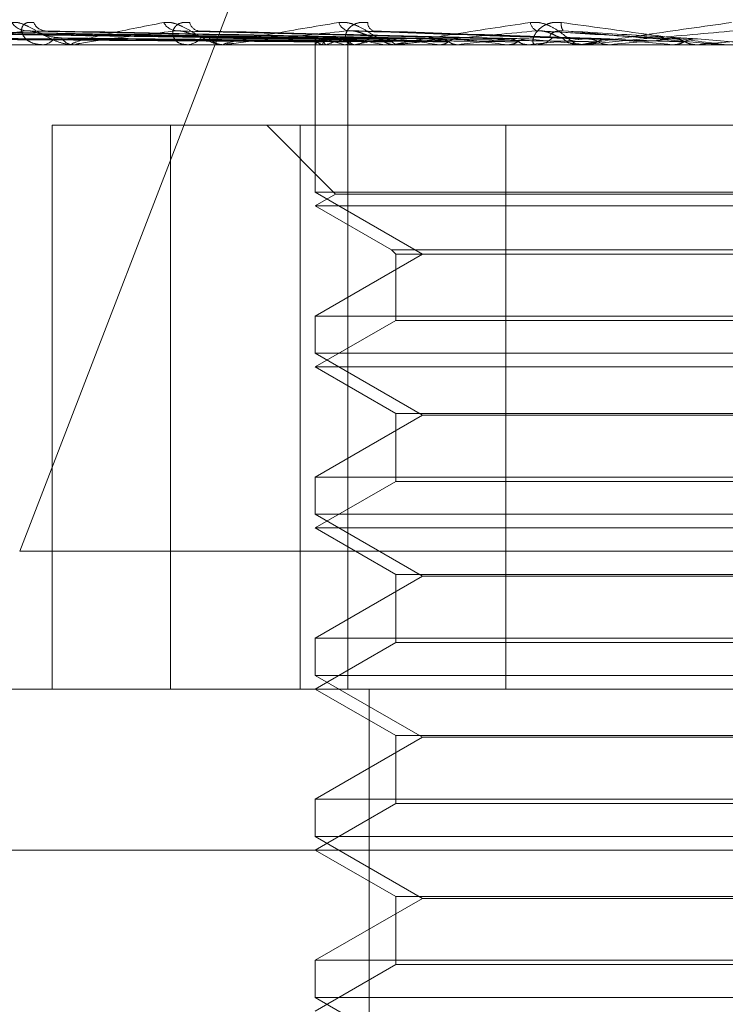
# Model space of a CAD drawing. Units: inches. Extents: x 0 to 23.4, y 0 to 16.5.
# Drawn here: x 5.2 to 5.2, y 13.4 to 13.5 of the extents above; entities that cross this region are included whole.
import ezdxf

# ---------------------------------------------------------------- set-up
doc = ezdxf.new("R2010")
doc.units = ezdxf.units.IN
doc.header["$MEASUREMENT"] = 0
doc.linetypes.add('HIDDEN', pattern=[0.07500000000000001, 0.05, -0.025])

msp = doc.modelspace()

# ---------------------------------------------------------------- linework, layer by layer
at = {"color": 7, "linetype": 'HIDDEN', "lineweight": 0}
for p, q in [((5.157752345, 13.4362941021), (5.1661341205, 13.4580480758)), ((5.1657726538, 13.4502049991), (5.1502956213, 13.4504195194)), ((5.1659660428, 13.4502049088), (5.1507759529, 13.4504193551)), ((5.1660537866, 13.4502050883), (5.1508491985, 13.4504196821)), ((5.1666269819, 13.4502048105), (5.152272853, 13.4504191764)), ((5.1667993003, 13.4502051834), (5.152416695, 13.4504198557)), ((5.1677316469, 13.4502046943), (5.1547322881, 13.4504189655)), ((5.1679823169, 13.4502052928), (5.1549415225, 13.450420056)), ((5.169240256, 13.4502045431), (5.1580655205, 13.4504186913)), ((5.1695602291, 13.4502054309), (5.1583325742, 13.4504203095)), ((5.1710986116, 13.4502043194), (5.1621524284, 13.4504182864)), ((5.1731881576, 13.4502082162), (5.1666944309, 13.4504317149)), ((5.1755440627, 13.4502074968), (5.1718556736, 13.4504308273)), ((5.1761464626, 13.4502060217), (5.1779107256, 13.4500504573)), ((5.1545693431, 13.4500479604), (5.2369352606, 13.4500479604)), ((5.1559252908, 13.4500504573), (5.1632648939, 13.4500504573)), ((5.1583330493, 13.4500479604), (5.15838082, 13.4500479604)), ((5.1592566614, 13.4500479604), (5.1592065479, 13.4500479604)), ((5.1592971535, 13.4500504573), (5.1678940896, 13.4500504573)), ((5.1633298487, 13.4500479604), (5.1632711381, 13.4500479604)), ((5.163377252, 13.4500504573), (5.1715750839, 13.4500504573)), ((5.1657692167, 13.4501307745), (5.1657692147, 13.4501306374)), ((5.1657693841, 13.4500479604), (5.1657693841, 13.4460432795)), ((5.1657742744, 13.4500504573), (5.1657735254, 13.4500485849)), ((5.1659435482, 13.4500504573), (5.1659482173, 13.4500485849)), ((5.1660791361, 13.4500504573), (5.1660729962, 13.4500485849)), ((5.1665808398, 13.4500504573), (5.1665907582, 13.4500485849)), ((5.1666621114, 13.4325501476), (5.1666621114, 13.4500479604)), ((5.1667480544, 13.4500479604), (5.1668118954, 13.4500479604)), ((5.1668471151, 13.4500504573), (5.1668358061, 13.4500485849)), ((5.1676631156, 13.4500504573), (5.1676779248, 13.4500485849)), ((5.1679655195, 13.4500479604), (5.1679003338, 13.4500479604)), ((5.1680181207, 13.4500504573), (5.1737689847, 13.4500504573)), ((5.1680504544, 13.4500504573), (5.1680343851, 13.4500485849)), ((5.1691512594, 13.4500504573), (5.1691704242, 13.4500485849)), ((5.1696456624, 13.4500504573), (5.1696254135, 13.4500485849)), ((5.1709914859, 13.4500504573), (5.1710143136, 13.4500485849)), ((5.1715750839, 13.4500504573), (5.1715513873, 13.4500485849)), ((5.1716954415, 13.4500479604), (5.1717639832, 13.4500479604)), ((5.1719598644, 13.4500504573), (5.1729205796, 13.4500504573)), ((5.1729961287, 13.4500479604), (5.1729268238, 13.4500479604)), ((5.1730520266, 13.4500504573), (5.1761480716, 13.4500504573)), ((5.1731172844, 13.4500504573), (5.17314295, 13.4500485849)), ((5.1737689847, 13.4500504573), (5.1737426969, 13.4500485849)), ((5.1751494136, 13.4500504573), (5.1754518231, 13.4500504573)), ((5.1754518231, 13.4500504573), (5.1754793989, 13.4500485849)), ((5.1761480716, 13.4500504573), (5.1761201426, 13.4500485849)), ((5.1761201426, 13.4500485849), (5.1761201693, 13.4500479604)), ((5.1768459202, 13.4500504573), (5.1779107256, 13.4500504573)), ((5.1586314213, 13.4325501476), (5.1586314213, 13.4478607338)), ((5.1586314213, 13.4478607338), (5.1653629204, 13.4478607338)), ((5.1618466914, 13.4325501476), (5.1618466914, 13.4478607338)), ((5.1644570481, 13.4478607338), (5.1663240425, 13.4459937394)), ((5.1653629204, 13.4478607338), (5.1653629204, 13.4325501476)), ((5.1653629204, 13.4478607338), (5.1709490144, 13.4478607338)), ((5.1709490144, 13.4478607338), (5.1709490144, 13.4325501476)), ((5.195938796, 13.4478607338), (5.1709490144, 13.4478607338)), ((5.1920161033, 13.4460432795), (5.1657693841, 13.4460432795)), ((5.1657693841, 13.4460432795), (5.1686828811, 13.4443611712)), ((5.1663240425, 13.4459937394), (5.1657693841, 13.4456735072)), ((5.1667566323, 13.4459937394), (5.1663240425, 13.4459937394)), ((5.1914614448, 13.4459937394), (5.1667566323, 13.4459937394)), ((5.1662210641, 13.4456735072), (5.1657693841, 13.4456735072)), ((5.1657693841, 13.4456735072), (5.1678393976, 13.4444783843)), ((5.1920161033, 13.4456735072), (5.1662210641, 13.4456735072)), ((5.1686828811, 13.4443611712), (5.1657693841, 13.442679063)), ((5.1678393976, 13.4444783843), (5.1899460898, 13.4444783843)), ((5.1678393976, 13.4444783843), (5.1679566107, 13.4443611712)), ((5.1679566107, 13.4443611712), (5.1898288767, 13.4443611712)), ((5.1679566107, 13.4443611712), (5.1679566107, 13.4425618498)), ((5.1657693841, 13.442679063), (5.1823061148, 13.442679063)), ((5.1657693841, 13.442679063), (5.1657693841, 13.4416688263)), ((5.1679566107, 13.4425618498), (5.1657693841, 13.441299054)), ((5.1683330107, 13.4425618498), (5.1679566107, 13.4425618498)), ((5.1898288767, 13.4425618498), (5.1683330107, 13.4425618498)), ((5.1920161033, 13.4416688263), (5.1657693841, 13.4416688263)), ((5.1657693841, 13.4416688263), (5.1686828811, 13.439986718)), ((5.1662210641, 13.441299054), (5.1657693841, 13.441299054)), ((5.1657693841, 13.441299054), (5.1679566107, 13.4400362581)), ((5.1920161033, 13.441299054), (5.1662210641, 13.441299054)), ((5.1679566107, 13.4400362581), (5.1898288767, 13.4400362581)), ((5.1679566107, 13.4400362581), (5.1679566107, 13.4381873966)), ((5.1686828811, 13.439986718), (5.1657693841, 13.4383046098)), ((5.1815483175, 13.439986718), (5.1686828811, 13.439986718)), ((5.1657693841, 13.4383046098), (5.1823061148, 13.4383046098)), ((5.1657693841, 13.4383046098), (5.1657693841, 13.4372943731)), ((5.1679566107, 13.4381873966), (5.1657693841, 13.4369246008)), ((5.1683330107, 13.4381873966), (5.1679566107, 13.4381873966)), ((5.1898288767, 13.4381873966), (5.1683330107, 13.4381873966)), ((5.1920161033, 13.4372943731), (5.1657693841, 13.4372943731)), ((5.1657693841, 13.4372943731), (5.1686828811, 13.4356122648)), ((5.1662210641, 13.4369246008), (5.1657693841, 13.4369246008)), ((5.1657693841, 13.4369246008), (5.1679566107, 13.4356618049)), ((5.1920161033, 13.4369246008), (5.1662210641, 13.4369246008)), ((5.157752345, 13.4362941021), (5.2401182624, 13.4362941021)), ((5.1686828811, 13.4356122648), (5.1657693841, 13.4339301566)), ((5.1679566107, 13.4356618049), (5.1898288767, 13.4356618049)), ((5.1679566107, 13.4356618049), (5.1679566107, 13.4338129435)), ((5.1815483175, 13.4356122648), (5.1686828811, 13.4356122648)), ((5.1657693841, 13.4339301566), (5.1823061148, 13.4339301566)), ((5.1657693841, 13.4339301566), (5.1657693841, 13.4329199199)), ((5.1679566107, 13.4338129435), (5.1657693841, 13.4325501476)), ((5.1683330107, 13.4338129435), (5.1679566107, 13.4338129435)), ((5.1898288767, 13.4338129435), (5.1683330107, 13.4338129435)), ((5.1920161033, 13.4329199199), (5.1657693841, 13.4329199199)), ((5.1657693841, 13.4329199199), (5.1686828811, 13.4312378116)), ((5.2369352606, 13.4325501476), (5.1545693431, 13.4325501476)), ((5.1657693841, 13.4325501476), (5.1679566107, 13.4312873517)), ((5.1672401247, 13.3997417486), (5.1672401247, 13.4325501476)), ((5.1686828811, 13.4312378116), (5.1657693841, 13.4295557034)), ((5.1679566107, 13.4312873517), (5.1898288767, 13.4312873517)), ((5.1679566107, 13.4312873517), (5.1679566107, 13.4294384903)), ((5.1815483175, 13.4312378116), (5.1686828811, 13.4312378116)), ((5.1657693841, 13.4295557034), (5.1823061148, 13.4295557034)), ((5.1657693841, 13.4295557034), (5.1657693841, 13.4285454667)), ((5.1679566107, 13.4294384903), (5.1657693841, 13.4281756944)), ((5.1683330107, 13.4294384903), (5.1679566107, 13.4294384903)), ((5.1898288767, 13.4294384903), (5.1683330107, 13.4294384903)), ((5.1920161033, 13.4285454667), (5.1657693841, 13.4285454667)), ((5.1657693841, 13.4285454667), (5.1686828811, 13.4268633584)), ((5.2155400945, 13.4281756944), (5.1355856571, 13.4281756944)), ((5.1657693841, 13.4281756944), (5.1679566107, 13.4269128985)), ((5.1679566107, 13.4269128985), (5.1898288767, 13.4269128985)), ((5.1679566107, 13.4269128985), (5.1679566107, 13.4250640371)), ((5.1686828811, 13.4268633584), (5.1657693841, 13.4251812502)), ((5.1815483175, 13.4268633584), (5.1686828811, 13.4268633584)), ((5.1657693841, 13.4251812502), (5.1823061148, 13.4251812502)), ((5.1657693841, 13.4251812502), (5.1657693841, 13.4241710135)), ((5.1679566107, 13.4250640371), (5.1657693841, 13.4238012412)), ((5.1683330107, 13.4250640371), (5.1679566107, 13.4250640371)), ((5.1898288767, 13.4250640371), (5.1683330107, 13.4250640371)), ((5.1920161033, 13.4241710135), (5.1657693841, 13.4241710135)), ((5.1657693841, 13.4241710135), (5.1686828811, 13.4224889052))]:
    msp.add_line(p, q, dxfattribs=at)
at = {"color": 7, "linetype": 'HIDDEN', "lineweight": 0, "flags": 128}
for points in [[(5.1674814641, 13.4502330933), (5.1675249141, 13.4501913687), (5.1675503347, 13.4501704096)], [(5.1746663083, 13.4500479806), (5.1753533369, 13.4500480774), (5.1754930753, 13.4500481094)]]:
    msp.add_lwpolyline(points, dxfattribs=at)
at = {"color": 7, "linetype": 'HIDDEN', "lineweight": 0}
for centre, radius, start, end in [((5.1579578572, 13.4509365258), 0.000509278511941, 213.9773976283, 267.0455622453), ((5.1584693206, 13.4507906234), 0.0003637997597162, 202.4140684807, 265.5420586953), ((5.1620375064, 13.4508505475), 0.0004246240384079, 207.8917188458, 264.4357547005), ((5.1626472395, 13.4507091569), 0.0002855666286826, 191.5648291491, 260.0051266748), ((5.166736575, 13.4507662234), 0.0003444558865523, 199.3825517497, 259.150871308), ((5.1674358367, 13.4506457827), 0.0002367140549182, 178.5173489646, 246.9764779463), ((5.1718998227, 13.4506971292), 0.0002911825517977, 188.9344113359, 247.5965438312), ((5.1727439278, 13.4506020279), 0.0002946123149776, 170.2525520368, 216.2250746981), ((5.1583593494, 13.4504347085), 0.0003873437035522, 273.1775663364, 328.633715023), ((5.15922586, 13.4504525105), 0.0004050108112134, 212.8032777026, 267.2669285491), ((5.162284643, 13.4505283016), 0.0004804860743931, 271.4069919983, 322.0920262857), ((5.1632815371, 13.4505451435), 0.00049729187148, 218.8658459421, 268.8017859838), ((5.1660645507, 13.4499035186), 0.0003253480500613, 111.5989598378, 153.1513424715), ((5.1660641454, 13.450349884), 0.0003228003307846, 206.4661908101, 248.0623926122), ((5.1674784829, 13.4464154437), 0.0038950603216488, 103.3007944096, 111.0548740907), ((5.1675172587, 13.4539523521), 0.0040126878617768, 249.006518411, 256.5047650334), ((5.1668063526, 13.4506114555), 0.0005635223608229, 270.5635716898, 317.8229758974), ((5.170324767, 13.4339963392), 0.0164264655090062, 99.3187354037, 102.222599048), ((5.1705394588, 13.4673526734), 0.0175396702588387, 257.8479998814, 260.5613915405), ((5.1754052843, 13.4982897946), 0.0486430517942424, 261.3032205005, 262.613048695), ((5.1747128712, 13.4068088708), 0.0437518296543872, 97.3004716253, 98.7589308581), ((5.1828045046, 13.5582011203), 0.1087939029886011, 263.0526103098, 263.7664411382), ((5.1809565174, 13.3579657054), 0.0927768127028587, 96.164683627, 97.0026168411), ((5.1947577989, 13.6724571964), 0.2234570864704302, 264.0448345499, 264.4425279285), ((5.1899248844, 13.2756357783), 0.1753772944438195, 95.4988027304, 96.0058740759), ((5.1717622058, 13.4506722572), 0.0006242994163264, 270.1631218527, 315.2954779484), ((5.1729281343, 13.4506804238), 0.0006324648145831, 225.0141374065, 269.8812793472), ((5.2195117995, 13.9362460866), 0.4881879468952094, 264.6233882756, 264.8218909087), ((5.204396609, 13.1275337525), 0.3239677086466187, 95.1255460587, 95.4247943269), ((5.2376742451, 12.7622440532), 0.6905527637696852, 94.9646840439, 95.1116597984), ((5.159256631, 13.4503780287), 0.0003300683760137, 270.0052690644, 277.0519955718), ((5.1633298324, 13.4504994873), 0.0004515269344393, 270.0020647029, 276.0283469464), ((5.1679655123, 13.450603421), 0.0005554606875052, 270.0007443432, 275.4347036597), ((5.1729961268, 13.45067494), 0.000626979650979, 270.0001798583, 275.1151363981), ((5.1769029581, 13.4507006758), 0.0006527154679451, 264.9867853724, 269.9999799685)]:
    msp.add_arc(centre, radius, start, end, dxfattribs=at)
for points, knots in [([(5.157535533909885, 13.45065190746371), (5.157589042947293, 13.45065678674011), (5.15764944359195, 13.45066229443478), (5.157785561819455, 13.45063163573284), (5.157880631403643, 13.45059524591157), (5.15805973339231, 13.45050841472023), (5.158277030988359, 13.45038275319944), (5.158584079846577, 13.45021116547452), (5.158906181682087, 13.45007569440651), (5.159105136820663, 13.45005732406127), (5.159206547893355, 13.45004796036034)], [0, 0, 0, 0, 0.1194461009614911, 0.1348299623675847, 0.2536738278708412, 0.2817546550337102, 0.4371652095514464, 0.610933693528598, 0.8016857882119551, 1, 1, 1, 1]), ([(5.158133005058512, 13.45065190746371), (5.158071815714492, 13.45065678674011), (5.158002745590939, 13.45066229443478), (5.157903896585097, 13.45063163573284), (5.157855739915437, 13.45059524591158), (5.157803571039119, 13.45050841472023), (5.157793782568576, 13.45038275319944), (5.157893490516699, 13.45021116547452), (5.158093497116436, 13.45007569440651), (5.158283812700247, 13.45005732406127), (5.158380820033874, 13.45004796036034)], [0, 0, 0, 0, 0.1194461009602668, 0.1348299623641913, 0.2536738278705623, 0.281754655032624, 0.4371652095509294, 0.6109336935297128, 0.8016857882123035, 1, 1, 1, 1]), ([(5.159256661400374, 13.45004796036034), (5.159243093183313, 13.45004818233409), (5.159213789458078, 13.4500486617381), (5.159181160175729, 13.45005332607701), (5.159156888825678, 13.45006954642557), (5.159334144494351, 13.45015646701644), (5.160162621888597, 13.45035868166365), (5.161104338354892, 13.45054282266169), (5.161662209526282, 13.45065190746371)], [0, 0, 0, 0, 0.0132216410978602, 0.0285552137115213, 0.0542426430605473, 0.1337588501401518, 0.4868402727614504, 1, 1, 1, 1]), ([(5.161662209526282, 13.45065190746371), (5.161726827268327, 13.45065678674011), (5.161799767344712, 13.45066229443477), (5.16195338137487, 13.45063163573285), (5.162056714038292, 13.45059524591158), (5.162244078271837, 13.45050841472023), (5.162461262568054, 13.45038275319944), (5.16274663949363, 13.45021116547452), (5.163027929905634, 13.45007569440652), (5.163189024972782, 13.45005732406127), (5.163271138074669, 13.45004796036034)], [0, 0, 0, 0, 0.119446100959269, 0.1348299623655314, 0.253673827868364, 0.2817546550312962, 0.4371652095501115, 0.6109336935284555, 0.8016857882124743, 1, 1, 1, 1]), ([(5.162367470259643, 13.45065190746371), (5.16229669692081, 13.45065678674011), (5.162216808447809, 13.45066229443478), (5.162093064878922, 13.45063163573284), (5.162027331884409, 13.45059524591157), (5.161941701747916, 13.45050841472023), (5.161890831450641, 13.45038275319944), (5.161931461156799, 13.45021116547452), (5.162068629169391, 13.45007569440651), (5.162219526022376, 13.45005732406127), (5.162296440907996, 13.45004796036034)], [0, 0, 0, 0, 0.1194461009588382, 0.1348299623657375, 0.2536738278697254, 0.2817546550326544, 0.437165209548795, 0.6109336935288328, 0.8016857882127144, 1, 1, 1, 1]), ([(5.163329848674404, 13.45004796036034), (5.163319523102965, 13.45004818233409), (5.163297222626276, 13.45004866173811), (5.163280311278256, 13.45005332607701), (5.163292231253819, 13.45006954642557), (5.163600183783545, 13.45015646701644), (5.164649434702691, 13.45035868166365), (5.165756071723842, 13.45054282266169), (5.166411641540653, 13.45065190746371)], [0, 0, 0, 0, 0.0132216410984826, 0.0285552137112692, 0.0542426430607545, 0.1337588501402331, 0.4868402727612167, 0.9999999999999999, 0.9999999999999999, 0.9999999999999999, 0.9999999999999999]), ([(5.166411641540653, 13.45065190746371), (5.166485032533775, 13.45065678674011), (5.166567875797484, 13.45066229443478), (5.166733433619008, 13.45063163573285), (5.166841294649979, 13.45059524591158), (5.167030149296835, 13.45050841472023), (5.16723937068688, 13.45038275319944), (5.167492761414183, 13.45021116547452), (5.167723073834294, 13.45007569440652), (5.167840486434558, 13.45005732406128), (5.167900333784194, 13.45004796036034)], [0, 0, 0, 0, 0.1194461009601858, 0.1348299623657318, 0.2536738278699058, 0.2817546550330747, 0.437165209550949, 0.6109336935287341, 0.8016857882146917, 0.9999999999999999, 0.9999999999999999, 0.9999999999999999, 0.9999999999999999]), ([(5.167199201898306, 13.45065190746371), (5.167121402497531, 13.45065678674011), (5.167033583052657, 13.45066229443478), (5.166889417335673, 13.45063163573285), (5.166808483778024, 13.45059524591158), (5.166692487277573, 13.45050841472023), (5.166602373738669, 13.45038275319944), (5.16658245673942, 13.45021116547452), (5.1666518285555, 13.45007569440652), (5.166757852872234, 13.45005732406127), (5.166811895405483, 13.45004796036034)], [0, 0, 0, 0, 0.1194461009598917, 0.1348299623657922, 0.2536738278696938, 0.281754655033014, 0.4371652095520164, 0.6109336935304409, 0.8016857882137443, 1, 1, 1, 1]), ([(5.167965519522604, 13.45004796036034), (5.167958809789842, 13.45004818233409), (5.167944318559024, 13.45004866173811), (5.167943736365517, 13.45005332607701), (5.16799141684772, 13.45006954642557), (5.16841893603171, 13.45015646701644), (5.169651037813749, 13.45035868166365), (5.170882598644496, 13.45054282266169), (5.171612173105472, 13.4506519074637)], [0, 0, 0, 0, 0.0132216410978014, 0.0285552137110014, 0.0542426430597477, 0.1337588501397071, 0.4868402727608765, 1, 1, 1, 1]), ([(5.171612173105472, 13.4506519074637), (5.171691684807964, 13.45065678674011), (5.171781437087597, 13.45066229443478), (5.171952955009467, 13.45063163573284), (5.172061446029291, 13.45059524591157), (5.17224496539047, 13.45050841472023), (5.172438662068187, 13.45038275319944), (5.172650908396122, 13.45021116547452), (5.172821918733408, 13.45007569440651), (5.172891405269501, 13.45005732406127), (5.17292682382774, 13.45004796036034)], [0, 0, 0, 0, 0.1194461009599024, 0.1348299623650061, 0.2536738278688678, 0.2817546550321871, 0.4371652095493635, 0.610933693529374, 0.8016857882119491, 1, 1, 1, 1]), ([(5.172453568604125, 13.4506519074637), (5.172371555014452, 13.45065678674011), (5.172278978621248, 13.45066229443477), (5.172119601280815, 13.45063163573284), (5.172026392309657, 13.45059524591157), (5.171884221861021, 13.45050841472023), (5.171758122018558, 13.45038275319944), (5.171678378166148, 13.45021116547452), (5.171677446507537, 13.45007569440651), (5.171734766292975, 13.45005732406127), (5.171763983235896, 13.45004796036034)], [0, 0, 0, 0, 0.119446100960205, 0.13482996236587, 0.2536738278689428, 0.2817546550333314, 0.4371652095503055, 0.6109336935287066, 0.8016857882131836, 0.9999999999999999, 0.9999999999999999, 0.9999999999999999, 0.9999999999999999]), ([(5.176902957874689, 13.45004796036034), (5.176899873249877, 13.45004818233409), (5.17689321128408, 13.4500486617381), (5.176854166150958, 13.45005332607701), (5.176727286828806, 13.45006954642557), (5.176076496873758, 13.45015646701643), (5.174592542618368, 13.45035868166365), (5.173249301983698, 13.45054282266169), (5.172453568604125, 13.4506519074637)], [0, 0, 0, 0, 0.0132216410981908, 0.028555213711027, 0.0542426430603879, 0.1337588501396087, 0.4868402727608202, 1, 1, 1, 1]), ([(5.172996128722395, 13.45004796036034), (5.172993277335538, 13.45004818233409), (5.172987119101434, 13.4500486617381), (5.17300288710442, 13.45005332607701), (5.173084604796411, 13.45006954642557), (5.173616238977464, 13.45015646701644), (5.174986660253779, 13.45035868166365), (5.176298633076899, 13.45054282266169), (5.177075843460134, 13.45065190746371)], [0, 0, 0, 0, 0.0132216410972555, 0.0285552137121595, 0.0542426430607589, 0.1337588501401876, 0.4868402727606807, 1, 1, 1, 1]), ([(5.165775175323711, 13.45020602172431), (5.16533777923499, 13.4502121036243), (5.163150795751535, 13.45024251316648), (5.1579864445894, 13.45031560374182), (5.153259528057363, 13.45038451771732), (5.150282208864615, 13.45042792421721)], [0, 0, 0, 0, 0.0846963374236868, 0.4234822757478688, 1, 1, 1, 1]), ([(5.165944787613372, 13.45020602172431), (5.1655148266768, 13.4502121036243), (5.163365019005752, 13.45024251316648), (5.158291265030758, 13.45031560374182), (5.153651689444783, 13.45038451771732), (5.150729383255389, 13.45042792421721)], [0, 0, 0, 0, 0.0846963374235698, 0.4234822757479377, 0.9999999999999999, 0.9999999999999999, 0.9999999999999999, 0.9999999999999999]), ([(5.166079666131876, 13.45020602172431), (5.165650643525279, 13.4502121036243), (5.163505527510634, 13.45024251316648), (5.158437232267948, 13.45031560374183), (5.153793817869174, 13.45038451771732), (5.150869093746028, 13.45042792421721)], [0, 0, 0, 0, 0.0846963374234685, 0.4234822757478546, 1, 1, 1, 1]), ([(5.165769181489697, 13.45012825796928), (5.165331756791851, 13.45013129967901), (5.163144632818058, 13.45014650823103), (5.158259273382866, 13.45018108504947), (5.153811423689661, 13.45021345608024), (5.151113224097243, 13.45023309332251)], [0, 0, 0, 0, 0.0895371415802726, 0.4476858070866834, 1, 1, 1, 1]), ([(5.166003593841914, 13.45012825796928), (5.165573512690983, 13.45013129967901), (5.163423106459901, 13.45014650823103), (5.158618754868181, 13.45018108504947), (5.154242946574074, 13.45021345608023), (5.151588449464223, 13.45023309332251)], [0, 0, 0, 0, 0.0895371415800644, 0.4476858070865923, 1, 1, 1, 1]), ([(5.166009088868086, 13.45012825796928), (5.165580130291603, 13.45013129967901), (5.163435336934008, 13.45014650823103), (5.158645539274012, 13.45018108504947), (5.154286405058382, 13.45021345608023), (5.151642022946756, 13.45023309332251)], [0, 0, 0, 0, 0.089537141580299, 0.4476858070869061, 1, 1, 1, 1]), ([(5.16658237277079, 13.45020602172431), (5.166175386894865, 13.4502121036243), (5.164140454686734, 13.45024251316648), (5.159340676587066, 13.45031560374183), (5.15495612829713, 13.45038451771732), (5.152194454870768, 13.45042792421721)], [0, 0, 0, 0, 0.0846963374235695, 0.4234822757477027, 0.9999999999999999, 0.9999999999999999, 0.9999999999999999, 0.9999999999999999]), ([(5.166847254946717, 13.45020602172431), (5.166442111817052, 13.4502121036243), (5.164416393353034, 13.45024251316648), (5.159627335425182, 13.45031560374183), (5.155235248254344, 13.45038451771732), (5.152468826350903, 13.45042792421721)], [0, 0, 0, 0, 0.0846963374236464, 0.4234822757476386, 0.9999999999999999, 0.9999999999999999, 0.9999999999999999, 0.9999999999999999]), ([(5.16670385365157, 13.45012825796928), (5.166296660300914, 13.45013129967901), (5.164260693096562, 13.45014650823103), (5.159710991132453, 13.45018108504947), (5.155565377350252, 13.45021345608023), (5.153050523164744, 13.45023309332251)], [0, 0, 0, 0, 0.0895371415802705, 0.4476858070866496, 1, 1, 1, 1]), ([(5.166714645099347, 13.45012825796928), (5.166309656324826, 13.45013129967901), (5.164284712003577, 13.45014650823103), (5.159763591885912, 13.45018108504947), (5.155650723616021, 13.45021345608023), (5.15315573384457, 13.45023309332251)], [0, 0, 0, 0, 0.0895371415801324, 0.4476858070868596, 1, 1, 1, 1]), ([(5.167664886807168, 13.45020602172432), (5.167295585521837, 13.4502121036243), (5.165449076528584, 13.45024251316648), (5.161096750790464, 13.45031560374183), (5.157125698795595, 13.45038451771732), (5.154624472205366, 13.45042792421721)], [0, 0, 0, 0, 0.0846963374235168, 0.4234822757477287, 1, 1, 1, 1]), ([(5.168050199108534, 13.45020602172432), (5.1676835783841, 13.4502121036243), (5.165850472213954, 13.45024251316648), (5.161513740632217, 13.45031560374183), (5.157531722163137, 13.45038451771732), (5.155023588174837, 13.45042792421721)], [0, 0, 0, 0, 0.0846963374233836, 0.4234822757478188, 1, 1, 1, 1]), ([(5.167844651704639, 13.45012825796928), (5.167475063182883, 13.45013129967901), (5.165627120164688, 13.45014650823103), (5.161496505911304, 13.45018108504948), (5.157730919924388, 13.45021345608024), (5.155446602045875, 13.45023309332251)], [0, 0, 0, 0, 0.0895371415803447, 0.4476858070865554, 1, 1, 1, 1]), ([(5.167860349542984, 13.45012825796928), (5.16749396791992, 13.45013129967901), (5.165662059398731, 13.45014650823104), (5.1615730218841, 13.45018108504948), (5.157855069335199, 13.45021345608024), (5.155599647334899, 13.45023309332251)], [0, 0, 0, 0, 0.0895371415800549, 0.4476858070866888, 0.9999999999999999, 0.9999999999999999, 0.9999999999999999, 0.9999999999999999]), ([(5.157931608101362, 13.45042792421721), (5.157468501336824, 13.45035966552607), (5.15669150898331, 13.45024514229918), (5.156028636905465, 13.45012102115385), (5.155859514424634, 13.45006500449333), (5.155870633092019, 13.45005409042718), (5.155892886280142, 13.45005094148059), (5.1559153437043, 13.45005060591158), (5.15592529079793, 13.4500504572776)], [0, 0, 0, 0, 0.5273188798744098, 0.884726306976063, 0.959036259596185, 0.9800473728113502, 0.9911623590751393, 1, 1, 1, 1]), ([(5.158065448226953, 13.45041788590143), (5.158034749618824, 13.45042350222003), (5.15798246500538, 13.45043306770411), (5.157946469184393, 13.45042942721444), (5.157931608101334, 13.45042792421721)], [0, 0, 0, 0, 0.5871442114224218, 1, 1, 1, 1]), ([(5.16915320484476, 13.45020602172432), (5.168834935660682, 13.4502121036243), (5.167243587528357, 13.45024251316648), (5.163496018543842, 13.45031560374183), (5.160081987009606, 13.45038451771732), (5.157931608101362, 13.45042792421721)], [0, 0, 0, 0, 0.0846963374234881, 0.4234822757477834, 1, 1, 1, 1]), ([(5.158885434016626, 13.45023309332253), (5.158763572060901, 13.45024386113358), (5.158597652795537, 13.45025852188056), (5.158347228117741, 13.45033508680236), (5.158200027454925, 13.45038208941023), (5.158100987445022, 13.45041301141598), (5.158067781804392, 13.45041756583278), (5.158065448226953, 13.45041788590143)], [0, 0, 0, 0, 0.5042567596014813, 0.6865630098506789, 0.8704365834053774, 0.9908947317349909, 1, 1, 1, 1]), ([(5.158332670273896, 13.4504189241671), (5.158348231759025, 13.45042401529989), (5.158375744577333, 13.45043301645949), (5.15842126833694, 13.45042946635309), (5.158441043469114, 13.45042792421721)], [0, 0, 0, 0, 0.5656085449357289, 1, 1, 1, 1]), ([(5.169645021081078, 13.45020602172432), (5.169330173390076, 13.4502121036243), (5.167755932746903, 13.45024251316648), (5.164028268289884, 13.45031560374183), (5.160600239045086, 13.45038451771732), (5.158441043469143, 13.45042792421721)], [0, 0, 0, 0, 0.0846963374235015, 0.4234822757477893, 1, 1, 1, 1]), ([(5.169384756587159, 13.45012825796928), (5.169066130786431, 13.45013129967901), (5.167473001429838, 13.45014650823103), (5.163910766048517, 13.45018108504948), (5.160661305945586, 13.45021345608024), (5.15869008557393, 13.45023309332251)], [0, 0, 0, 0, 0.0895371415801478, 0.4476858070866907, 0.9999999999999999, 0.9999999999999999, 0.9999999999999999, 0.9999999999999999]), ([(5.169404793455294, 13.45012825796928), (5.169090260970143, 13.45013129967901), (5.167517598195961, 13.45014650823103), (5.16400843175403, 13.45018108504948), (5.160819771418264, 13.45021345608024), (5.158885434016649, 13.45023309332251)], [0, 0, 0, 0, 0.0895371415801138, 0.4476858070865588, 1, 1, 1, 1]), ([(5.161996334050816, 13.45042792421721), (5.161422630548207, 13.45035966552608), (5.160460080940119, 13.45024514229918), (5.159569837401819, 13.45012102115385), (5.159279047065344, 13.45006500449333), (5.159260003058788, 13.45005409042718), (5.159270763033082, 13.45005094148059), (5.159289052550664, 13.45005060591158), (5.15929715354847, 13.4500504572776)], [0, 0, 0, 0, 0.5273188798743962, 0.8847263069752854, 0.9590362595960523, 0.9800473728117173, 0.9911623590752778, 1, 1, 1, 1]), ([(5.162152362093141, 13.45041763748415), (5.162118044895832, 13.45042338002823), (5.162060075091628, 13.45043308053357), (5.16201480498006, 13.45042941841865), (5.161996334050793, 13.45042792421721)], [0, 0, 0, 0, 0.5919840127233706, 1, 1, 1, 1]), ([(5.170993535191923, 13.45020602172431), (5.170737801186652, 13.45021210362429), (5.169459129382973, 13.45024251316648), (5.166451764059356, 13.45031560374183), (5.163718144980574, 13.45038451771733), (5.161996334050816, 13.45042792421721)], [0, 0, 0, 0, 0.0846963374234715, 0.4234822757477483, 0.9999999999999999, 0.9999999999999999, 0.9999999999999999, 0.9999999999999999]), ([(5.162894336998085, 13.45023309332253), (5.162794925247169, 13.45024385505631), (5.162659572711732, 13.45025850752887), (5.162433343682972, 13.45033510480956), (5.162290969378771, 13.45038202927279), (5.162190872512723, 13.45041287531915), (5.162154327180776, 13.45041739448312), (5.162152362093141, 13.45041763748415)], [0, 0, 0, 0, 0.5053989646414552, 0.6881181614982393, 0.8724082318469571, 0.9931392330448335, 0.9999999999999999, 0.9999999999999999, 0.9999999999999999, 0.9999999999999999]), ([(5.171574079842993, 13.45020602172431), (5.171322384601301, 13.45021210362429), (5.17006390664359, 13.45024251316647), (5.167080036817111, 13.45031560374183), (5.164329894705141, 13.45038451771733), (5.162597676495396, 13.45042792421721)], [0, 0, 0, 0, 0.0846963374234196, 0.4234822757477311, 0.9999999999999999, 0.9999999999999999, 0.9999999999999999, 0.9999999999999999]), ([(5.171268504895972, 13.45012825796928), (5.171012357782883, 13.45013129967901), (5.169731621933696, 13.45014650823103), (5.166866513892423, 13.45018108504948), (5.164250623627991, 13.45021345608024), (5.16266374580339, 13.45023309332251)], [0, 0, 0, 0, 0.0895371415803618, 0.4476858070870713, 1, 1, 1, 1]), ([(5.171292156609278, 13.45012825796928), (5.17104084128556, 13.45013129967901), (5.169784264388573, 13.45014650823103), (5.166981799437605, 13.45018108504948), (5.164437677807481, 13.45021345608024), (5.162894336998112, 13.45023309332251)], [0, 0, 0, 0, 0.0895371415801312, 0.4476858070869358, 1, 1, 1, 1]), ([(5.166671740267372, 13.45042792421721), (5.166008175166057, 13.45035966552608), (5.164894857354141, 13.45024514229918), (5.16380941807632, 13.45012102115385), (5.163407469804644, 13.45006500449333), (5.163358951424152, 13.45005409042718), (5.163357829291113, 13.45005094148059), (5.163371289871302, 13.45005060591158), (5.163377251982117, 13.4500504572776)], [0, 0, 0, 0, 0.5273188798737972, 0.8847263069746986, 0.959036259594999, 0.9800473728106207, 0.9911623590754876, 1, 1, 1, 1]), ([(5.165769181489697, 13.45012825796928), (5.165769366944325, 13.4501405152862), (5.165769965546763, 13.45018007892432), (5.165771508023966, 13.45019148072494), (5.165772572622167, 13.45019935010311)], [0, 0, 0, 0, 0.3098126838924937, 1, 1, 1, 1]), ([(5.166009088868086, 13.45012825796928), (5.166004752151503, 13.45014016533236), (5.165988510862695, 13.45018475919018), (5.165965988255151, 13.45021206778645), (5.165949338556105, 13.45020731957571), (5.165944787613372, 13.45020602172431)], [0, 0, 0, 0, 0.2093091832021863, 0.7838766564381648, 1, 1, 1, 1]), ([(5.166053931146652, 13.45019952950645), (5.166056615745989, 13.45020284897068), (5.16606477304324, 13.45021293533854), (5.166073686278314, 13.4502087976697), (5.166079666131876, 13.45020602172431)], [0, 0, 0, 0, 0.3291040222275487, 0.9999999999999999, 0.9999999999999999, 0.9999999999999999, 0.9999999999999999]), ([(5.166714645099347, 13.45012825796928), (5.166705930249254, 13.45014016533236), (5.166673292562513, 13.45018475919018), (5.166627175490631, 13.45021206778645), (5.166591990150039, 13.45020731957571), (5.16658237277079, 13.45020602172431)], [0, 0, 0, 0, 0.2093091832040463, 0.7838766564305114, 1, 1, 1, 1]), ([(5.167481464080409, 13.45023309332253), (5.167408031848994, 13.45024406071267), (5.167308051327444, 13.45025899319348), (5.16711453354969, 13.45033449544187), (5.166981312488826, 13.45038406433739), (5.166849133545309, 13.45041942450595), (5.166747453765404, 13.45043274019819), (5.166693140914114, 13.45042928546864), (5.166671740267356, 13.45042792421721)], [0, 0, 0, 0, 0.4235571565808799, 0.5766877106353877, 0.7311347586970552, 0.8323151788340853, 0.9339279095252679, 1, 1, 1, 1]), ([(5.173119363514971, 13.45020602172431), (5.172935407581765, 13.45021210362429), (5.172015626637264, 13.45024251316648), (5.169857158992952, 13.45031560374182), (5.167902752485507, 13.45038451771732), (5.166671740267372, 13.45042792421721)], [0, 0, 0, 0, 0.0846963374233568, 0.4234822757476231, 1, 1, 1, 1]), ([(5.16670385365157, 13.45012825796928), (5.166712936427187, 13.45014016533236), (5.166746952019206, 13.45018475919018), (5.166796570676773, 13.45021206778645), (5.166836375030325, 13.45020731957571), (5.166847254946718, 13.45020602172432)], [0, 0, 0, 0, 0.2093091832024294, 0.7838766564287672, 1, 1, 1, 1]), ([(5.173427813059138, 13.45012825796928), (5.173243402457741, 13.45013129967901), (5.172321349246479, 13.45014650823103), (5.170256921014831, 13.45018108504947), (5.168369145678686, 13.45021345608024), (5.16722396430029, 13.45023309332251)], [0, 0, 0, 0, 0.0895371415798857, 0.4476858070867685, 1, 1, 1, 1]), ([(5.17376765418451, 13.45020602172431), (5.173588208313951, 13.45021210362429), (5.172690977714026, 13.45024251316648), (5.170558747348005, 13.45031560374182), (5.168585889670219, 13.45038451771732), (5.167343255706023, 13.45042792421721)], [0, 0, 0, 0, 0.0846963374235529, 0.4234822757476812, 1, 1, 1, 1]), ([(5.173454224783073, 13.45012825796928), (5.173275209811384, 13.45013129967901), (5.172380134754623, 13.45014650823103), (5.170385659679701, 13.45018108504947), (5.168578027939576, 13.45021345608024), (5.167481464080438, 13.45023309332251)], [0, 0, 0, 0, 0.0895371415800199, 0.4476858070867261, 1, 1, 1, 1]), ([(5.167860349542987, 13.45012825796928), (5.167847571536768, 13.45014016533236), (5.167799717063123, 13.45018475919018), (5.167731672318045, 13.45021206778645), (5.167679223025786, 13.45020731957571), (5.167664886807168, 13.45020602172432)], [0, 0, 0, 0, 0.2093091832058103, 0.7838766564443335, 1, 1, 1, 1]), ([(5.167844651704639, 13.45012825796928), (5.167857763111694, 13.45014016533236), (5.167906866193394, 13.45018475919018), (5.167978083949108, 13.45021206778645), (5.168034718824297, 13.45020731957571), (5.168050199108534, 13.45020602172432)], [0, 0, 0, 0, 0.2093091831997655, 0.7838766564389247, 0.9999999999999999, 0.9999999999999999, 0.9999999999999999, 0.9999999999999999]), ([(5.171788845388714, 13.45042792421721), (5.171059401660357, 13.45035966552607), (5.16983555385106, 13.45024514229918), (5.168594149437293, 13.45012102115385), (5.168095570688228, 13.45006500449333), (5.16801933151448, 13.45005409042718), (5.168006367830925, 13.45005094148059), (5.168014512973278, 13.45005060591158), (5.16801812071088, 13.4500504572776)], [0, 0, 0, 0, 0.5273188798749405, 0.8847263069755233, 0.9590362595963546, 0.9800473728118627, 0.9911623590755161, 1, 1, 1, 1]), ([(5.169404793455294, 13.45012825796928), (5.169388414123388, 13.45014016533236), (5.169327072448206, 13.45018475919018), (5.1692395593443, 13.45021206778645), (5.169171741754458, 13.45020731957571), (5.16915320484476, 13.45020602172432)], [0, 0, 0, 0, 0.2093091831934978, 0.7838766564203186, 0.9999999999999999, 0.9999999999999999, 0.9999999999999999, 0.9999999999999999]), ([(5.169384756587159, 13.45012825796928), (5.169401422745239, 13.45014016533236), (5.169463838603314, 13.45018475919018), (5.169554081461939, 13.45021206778645), (5.169625499926803, 13.45020731957571), (5.169645021081078, 13.45020602172432)], [0, 0, 0, 0, 0.2093091831946174, 0.7838766564322684, 1, 1, 1, 1]), ([(5.171292156609278, 13.45012825796928), (5.171272767943417, 13.45014016533236), (5.171200156114657, 13.45018475919017), (5.171096337603519, 13.45021206778645), (5.171015602820485, 13.45020731957571), (5.170993535191923, 13.45020602172431)], [0, 0, 0, 0, 0.2093091832025683, 0.7838766564307279, 1, 1, 1, 1]), ([(5.171268504895972, 13.45012825796928), (5.171288123446702, 13.45014016533236), (5.171361596209414, 13.45018475919018), (5.171467602558906, 13.45021206778645), (5.171551223364054, 13.45020731957571), (5.171574079842993, 13.45020602172431)], [0, 0, 0, 0, 0.2093091831978766, 0.783876656431952, 0.9999999999999999, 0.9999999999999999, 0.9999999999999999, 0.9999999999999999]), ([(5.172481024539199, 13.45023309332253), (5.17243636318449, 13.45024406071267), (5.172375555206155, 13.45025899319347), (5.172221011718931, 13.45033449544186), (5.172103524651596, 13.45038406433738), (5.171976212575172, 13.45041942450594), (5.171871984951023, 13.45043274019819), (5.171812345034748, 13.45042928546864), (5.171788845388704, 13.45042792421721)], [0, 0, 0, 0, 0.4235571565774191, 0.5766877106319629, 0.7311347586945003, 0.8323151788313982, 0.9339279095230967, 1, 1, 1, 1]), ([(5.175453856839519, 13.45020602172431), (5.175348327625096, 13.4502121036243), (5.174820680819572, 13.45024251316648), (5.173589123499066, 13.45031560374183), (5.172484566906293, 13.45038451771732), (5.171788845388714, 13.45042792421721)], [0, 0, 0, 0, 0.0846963374239842, 0.4234822757477435, 1, 1, 1, 1]), ([(5.172205922886655, 13.45023309332253), (5.172174003528585, 13.45024406071267), (5.172130544219153, 13.45025899319347), (5.172166778946281, 13.45033449544186), (5.172227968837722, 13.45038406433738), (5.172323773790669, 13.45041942450594), (5.17241802347797, 13.45043274019819), (5.172481322196526, 13.45042928546864), (5.172506263503855, 13.45042792421721)], [0, 0, 0, 0, 0.4235571565762862, 0.5766877106336693, 0.7311347586955294, 0.8323151788335263, 0.9339279095254356, 1, 1, 1, 1]), ([(5.17578463805362, 13.45012825796928), (5.175678629043527, 13.45013129967901), (5.175148583875629, 13.45014650823103), (5.173959449268716, 13.45018108504947), (5.172868017980058, 13.45021345608023), (5.17220592288662, 13.4502330933225)], [0, 0, 0, 0, 0.0895371415799814, 0.447685807086629, 0.9999999999999999, 0.9999999999999999, 0.9999999999999999, 0.9999999999999999]), ([(5.175812855199666, 13.45012825796928), (5.1757126106475, 13.45013129967901), (5.175211387775624, 13.45014650823103), (5.174096988102489, 13.45018108504947), (5.173091178773196, 13.45021345608023), (5.17248102453923, 13.45023309332251)], [0, 0, 0, 0, 0.0895371415801373, 0.447685807086894, 1, 1, 1, 1]), ([(5.176146462613622, 13.45020602172431), (5.1760457517555, 13.45021210362429), (5.175542196764954, 13.45024251316648), (5.174338670220287, 13.45031560374183), (5.173214401193393, 13.45038451771732), (5.172506263503866, 13.45042792421721)], [0, 0, 0, 0, 0.0846963374235777, 0.4234822757475664, 1, 1, 1, 1]), ([(5.172506263503866, 13.45042792421721), (5.173282211201375, 13.45035966552607), (5.1745840825491, 13.45024514229918), (5.176010800930721, 13.45012102115385), (5.176666107457515, 13.45006500449333), (5.176797654923455, 13.45005409042717), (5.176837281750701, 13.45005094148059), (5.17684326851134, 13.45005060591158), (5.17684592023436, 13.4500504572776)], [0, 0, 0, 0, 0.5273188798739028, 0.8847263069748139, 0.9590362595954541, 0.9800473728098256, 0.9911623590749646, 1, 1, 1, 1]), ([(5.17716270390327, 13.45042792421721), (5.176393745544757, 13.45035966552607), (5.1751036007866, 13.45024514229918), (5.173751098826884, 13.45012102115386), (5.17317390953543, 13.45006500449332), (5.173072705050812, 13.45005409042717), (5.173048368358035, 13.45005094148059), (5.173050903675886, 13.45005060591158), (5.173052026647241, 13.4500504572776)], [0, 0, 0, 0, 0.5273188798744227, 0.8847263069766007, 0.9590362595961551, 0.9800473728119616, 0.9911623590756282, 1, 1, 1, 1]), ([(5.173454224783073, 13.45012825796928), (5.173432527540156, 13.45014016533236), (5.173351269938498, 13.45018475919018), (5.173234898291619, 13.45021206778645), (5.173144164280803, 13.45020731957571), (5.173119363514971, 13.45020602172431)], [0, 0, 0, 0, 0.2093091832069833, 0.7838766564389085, 0.9999999999999999, 0.9999999999999999, 0.9999999999999999, 0.9999999999999999]), ([(5.173427813059138, 13.45012825796928), (5.173449674936981, 13.45014016533236), (5.173531549107261, 13.45018475919018), (5.173649487601953, 13.45021206778645), (5.173742288473611, 13.45020731957571), (5.17376765418451, 13.45020602172431)], [0, 0, 0, 0, 0.2093091832058446, 0.7838766564301295, 1, 1, 1, 1]), ([(5.175812855199666, 13.45012825796928), (5.175789633574584, 13.45014016533236), (5.175702667061471, 13.45018475919018), (5.175577948253364, 13.45021206778645), (5.175480494378324, 13.45020731957571), (5.175453856839519, 13.45020602172431)], [0, 0, 0, 0, 0.2093091832030489, 0.7838766564343744, 1, 1, 1, 1]), ([(5.17578463805362, 13.45012825796928), (5.175807953113347, 13.45014016533236), (5.175895269545356, 13.45018475919018), (5.176020877580767, 13.45021206778645), (5.176119504453646, 13.45020731957571), (5.176146462613622, 13.45020602172431)], [0, 0, 0, 0, 0.2093091832029665, 0.7838766564380977, 1, 1, 1, 1]), ([(5.165771403979576, 13.45004810941272), (5.165334066277803, 13.4500480836413), (5.16388243230891, 13.45004799809946), (5.162430788913353, 13.45004797599823), (5.161416486059565, 13.45004796055549)], [0, 0, 0, 0, 0.3012727114022224, 1, 1, 1, 1]), ([(5.165948895005069, 13.45004810941272), (5.165517624304798, 13.4500480836413), (5.164086128241775, 13.45004799809945), (5.162654703777784, 13.45004797599823), (5.161654528443231, 13.45004796055549)], [0, 0, 0, 0, 0.3012727114049362, 1, 1, 1, 1]), ([(5.166068152358112, 13.45004810941272), (5.165640554178855, 13.4500480836413), (5.16422124813778, 13.45004799809945), (5.16280185198505, 13.45004797599823), (5.161810081159759, 13.45004796055549)], [0, 0, 0, 0, 0.3012727113695217, 1, 1, 1, 1]), ([(5.166594210446484, 13.45004810941272), (5.166184594624642, 13.450048084178), (5.164824341616867, 13.45004800037851), (5.163422981312072, 13.45004796116915), (5.16243122949978, 13.45004796039263), (5.162389994187811, 13.45004796036034)], [0, 0, 0, 0, 0.2922709278861236, 0.9705738585843431, 1, 1, 1, 1]), ([(5.166828414881107, 13.45004810941272), (5.166426010034368, 13.450048084178), (5.165089703246563, 13.45004800037851), (5.163712733077538, 13.45004796116916), (5.162738176022827, 13.45004796039263), (5.162697655638908, 13.45004796036034)], [0, 0, 0, 0, 0.2922709278857751, 0.9705738585819791, 1, 1, 1, 1]), ([(5.167684026922413, 13.45004810941272), (5.167310869324507, 13.4500480836413), (5.166072265282579, 13.45004799809945), (5.164833884292794, 13.45004797599823), (5.163968593701393, 13.4500479605555)], [0, 0, 0, 0, 0.3012727112738811, 1, 1, 1, 1]), ([(5.168024713680134, 13.45004810941272), (5.167662047504729, 13.4500480836413), (5.166458267136766, 13.45004799809946), (5.165254247856231, 13.45004797599823), (5.164412966728938, 13.4500479605555)], [0, 0, 0, 0, 0.301272711415436, 1, 1, 1, 1]), ([(5.165771403979576, 13.45004810941272), (5.165770252338728, 13.45005519152937), (5.165768503851862, 13.45006594400309), (5.165769009042773, 13.45011240015958), (5.165769181489697, 13.45012825796928)], [0, 0, 0, 0, 0.6586499852916958, 1, 1, 1, 1]), ([(5.165948895005069, 13.45004810941272), (5.165960864537223, 13.45005519152938), (5.165979037364099, 13.4500659440031), (5.165997344649703, 13.45011240015958), (5.166003593841914, 13.45012825796928)], [0, 0, 0, 0, 0.6586499852773336, 1, 1, 1, 1]), ([(5.169178955625926, 13.45004810941272), (5.168855743769954, 13.4500480836413), (5.167782922224059, 13.45004799809945), (5.166710388683821, 13.45004797599823), (5.165960980231311, 13.4500479605555)], [0, 0, 0, 0, 0.3012727113929907, 1, 1, 1, 1]), ([(5.166068152358112, 13.45004810941272), (5.166053921167561, 13.45005519152937), (5.166032314561823, 13.45006594400309), (5.166014999399126, 13.45011240015958), (5.166009088868086, 13.45012825796928)], [0, 0, 0, 0, 0.6586499852976411, 1, 1, 1, 1]), ([(5.169613811399675, 13.45004810941272), (5.169303990893808, 13.45004808364129), (5.168275618611344, 13.45004799809946), (5.16724694467843, 13.45004797599823), (5.166528182130431, 13.4500479605555)], [0, 0, 0, 0, 0.3012727113990558, 1, 1, 1, 1]), ([(5.166594210446484, 13.45004810941272), (5.166618868541564, 13.45005519152938), (5.166656305868871, 13.4500659440031), (5.166691753576164, 13.45011240015958), (5.16670385365157, 13.45012825796928)], [0, 0, 0, 0, 0.6586499852705542, 1, 1, 1, 1]), ([(5.166828414881107, 13.45004810941272), (5.166801618493159, 13.45005519152938), (5.166760934687578, 13.4500659440031), (5.166726424986365, 13.45011240015958), (5.166714645099347, 13.45012825796928)], [0, 0, 0, 0, 0.658649985271658, 1, 1, 1, 1]), ([(5.168024713680134, 13.45004810941272), (5.16798632058607, 13.45005519152938), (5.167928029999382, 13.45006594400309), (5.167877573030167, 13.45011240015958), (5.167860349542984, 13.45012825796928)], [0, 0, 0, 0, 0.6586499852850313, 1, 1, 1, 1]), ([(5.171024965938682, 13.45004810941271), (5.17076338154324, 13.45004808364129), (5.169895117058646, 13.45004799809945), (5.169027195123935, 13.45004797599822), (5.168420754383735, 13.4500479605555)], [0, 0, 0, 0, 0.301272711350997, 1, 1, 1, 1]), ([(5.171538273907787, 13.45004810941271), (5.171292495309068, 13.450048084178), (5.170476313266477, 13.45004800037851), (5.169635071975093, 13.45004796116915), (5.169039626667532, 13.45004796039263), (5.169014869089351, 13.45004796036034)], [0, 0, 0, 0, 0.2922709278860268, 0.970573858570464, 1, 1, 1, 1]), ([(5.169178955625926, 13.45004810941272), (5.169225890836296, 13.45005519152938), (5.1692971505515, 13.4500659440031), (5.169362462390093, 13.45011240015958), (5.169384756587159, 13.45012825796928)], [0, 0, 0, 0, 0.6586499852791556, 0.9999999999999999, 0.9999999999999999, 0.9999999999999999, 0.9999999999999999]), ([(5.169613811399675, 13.45004810941272), (5.169565209225942, 13.45005519152937), (5.169491418631819, 13.4500659440031), (5.169426838040941, 13.45011240015958), (5.169404793455294, 13.45012825796928)], [0, 0, 0, 0, 0.6586499852795273, 1, 1, 1, 1]), ([(5.171024965938682, 13.45004810941271), (5.171080684548429, 13.45005519152937), (5.171165279721875, 13.45006594400309), (5.171242235902563, 13.45011240015958), (5.171268504895972, 13.45012825796928)], [0, 0, 0, 0, 0.6586499852930514, 1, 1, 1, 1]), ([(5.173155338238247, 13.45004810941272), (5.172964835644933, 13.45004808364129), (5.172332509562692, 13.45004799809945), (5.171700568193927, 13.45004797599822), (5.171259013514803, 13.45004796055549)], [0, 0, 0, 0, 0.3012727114425388, 1, 1, 1, 1]), ([(5.171538273907787, 13.45004810941271), (5.171481219263577, 13.45005519152937), (5.171394595646353, 13.45006594400309), (5.171318225544626, 13.45011240015958), (5.171292156609278, 13.45012825796928)], [0, 0, 0, 0, 0.6586499852852798, 1, 1, 1, 1]), ([(5.17372854611529, 13.45004810941272), (5.173555695414466, 13.45004808364129), (5.172981960408708, 13.45004799809945), (5.172407832857518, 13.45004797599822), (5.172006674270376, 13.45004796055549)], [0, 0, 0, 0, 0.3012727114236484, 1, 1, 1, 1]), ([(5.173155338238247, 13.45004810941272), (5.173217826431641, 13.45005519152937), (5.173312699573353, 13.45006594400309), (5.173398518699249, 13.45011240015958), (5.173427813059138, 13.45012825796928)], [0, 0, 0, 0, 0.6586499852881578, 1, 1, 1, 1]), ([(5.17372854611529, 13.45004810941272), (5.173665101104099, 13.45005519152937), (5.173568775266999, 13.45006594400309), (5.173483375868878, 13.45011240015958), (5.173454224783073, 13.45012825796928)], [0, 0, 0, 0, 0.6586499852964927, 1, 1, 1, 1]), ([(5.176105465877906, 13.45004810941272), (5.176011788866959, 13.45004808364129), (5.175700851276511, 13.45004799809945), (5.175389496268707, 13.45004797599822), (5.17517194402831, 13.45004796055549)], [0, 0, 0, 0, 0.3012727113914218, 1, 1, 1, 1]), ([(5.175493075319059, 13.45004810941272), (5.175560074609986, 13.45005519152937), (5.175661796757441, 13.45006594400309), (5.175753377101746, 13.45011240015958), (5.17578463805362, 13.45012825796928)], [0, 0, 0, 0, 0.6586499853017966, 1, 1, 1, 1]), ([(5.176105465877906, 13.45004810941272), (5.176037923567745, 13.45005519152937), (5.17593537697749, 13.45006594400309), (5.175844034839733, 13.45011240015958), (5.175812855199666, 13.45012825796928)], [0, 0, 0, 0, 0.6586499852802608, 1, 1, 1, 1])]:
    msp.add_open_spline(points, degree=3, knots=knots, dxfattribs=at)

doc.saveas('drawing.dxf')
